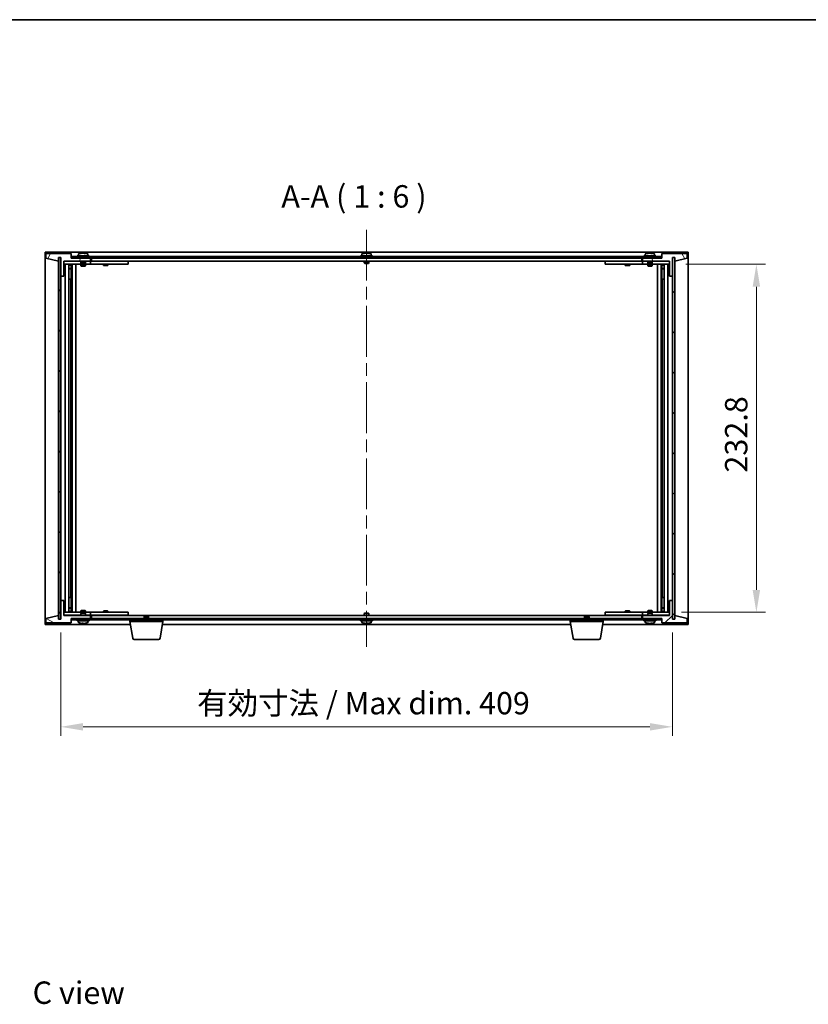
# Model space of a CAD drawing. Units: millimetres. Extents: x 87 to 11486, y 48 to 1734.
# Drawn here: x 3686 to 4213, y 1075 to 1734 of the extents above; entities that cross this region are included whole.
import ezdxf

# ---------------------------------------------------------------- set-up
doc = ezdxf.new("R2010")
doc.units = ezdxf.units.MM
doc.header["$LTSCALE"] = 6
doc.linetypes.add('CHAIN', pattern=[0.3543, 0.2362, -0.0295, 0.0591, -0.0295])
doc.layers.get('Defpoints').update_dxf_attribs({"lineweight": 25})
for name, color, linetype, lineweight in [('Border (ISO)', 7, 'Continuous', 35), ('Centerline (ISO)', 131, 'Continuous', 18), ('Dimension (ISO)', 7, 'Continuous', 18), ('Dimension (ISO) @ 1', 7, 'Continuous', 18), ('Hatch (ISO)', 1, 'Continuous', 18), ('Symbol (ISO)', 7, 'Continuous', 18), ('Visible (ISO)', 7, 'Continuous', 35)]:
    doc.layers.add(name, color=color, linetype=linetype, lineweight=lineweight)
doc.styles.add('Note Text (TK)', font='txt')
doc.dimstyles.new('Default - Method 1b (TK)', dxfattribs={"dimscale": 6, "dimtxt": 2.5, "dimasz": 2.5, "dimexe": 1, "dimexo": 1.5, "dimgap": 1, "dimtad": 1, "dimtoh": 1, "dimrnd": 1e-08, "dimdsep": 46, "dimtxsty": 'Note Text (TK)', "dimcen": 0.09, "dimdle": 5, "dimclrd": 100, "dimclre": 100, "dimclrt": 7, "dimadec": 1, "dimazin": 1, "dimtfac": 1, "dimtmove": 0, "dimatfit": 3, "dimfxl": 1, "dimtolj": 1, "dimlwd": -1, "dimlwe": -1, "dimarcsym": 0})
pattern_1 = [(45, (2356, 2e-06), (-13.47038, 13.47038), [])]
pattern_2 = [(135.0002, (2356, 2e-06), (-13.47033, -13.47043), [])]

# ---------------------------------------------------------------- blocks, each defined once
blk = doc.blocks.new('図面枠 tk図枠')
at = {"layer": 'Border (ISO)'}
blk.add_line((14.5, 289), (405.5, 289), dxfattribs=at)
blk = doc.blocks.new('*D52')
at = {"layer": 'Defpoints', "color": 0}
for p in [(4122.52, 1570.42), (4119.52, 1337.62), (4178.71, 1337.62)]:
    blk.add_point(p, dxfattribs=at)
at = {"layer": 'Dimension (ISO)', "color": 100}
for p, q in [((4131.52, 1570.42), (4184.71, 1570.42)), ((4178.71, 1555.42), (4178.71, 1352.62)), ((4128.52, 1337.62), (4184.71, 1337.62))]:
    blk.add_line(p, q, dxfattribs=at)
for points in [[(4176.21, 1555.42), (4181.21, 1555.42), (4178.71, 1570.42)], [(4176.21, 1352.62), (4181.21, 1352.62), (4178.71, 1337.62)]]:
    blk.add_solid(points, dxfattribs=at)
at = {"layer": 'Dimension (ISO)', "color": 7, "insert": (4165.21, 1431.05), "char_height": 15, "attachment_point": 4, "rotation": 90, "style": 'Note Text (TK)'}
blk.add_mtext('\\A1;232.8', dxfattribs=at)
blk = doc.blocks.new('*D53')
at = {"layer": 'Defpoints', "color": 0}
for p in [(3713.52, 1333.02), (4122.52, 1333.02), (4122.52, 1261.02)]:
    blk.add_point(p, dxfattribs=at)
at = {"layer": 'Dimension (ISO)', "color": 100}
for p, q in [((3713.52, 1324.02), (3713.52, 1255.02)), ((4122.52, 1324.02), (4122.52, 1255.02)), ((3728.52, 1261.02), (4107.52, 1261.02))]:
    blk.add_line(p, q, dxfattribs=at)
for points in [[(3728.52, 1263.52), (3728.52, 1258.52), (3713.52, 1261.02)], [(4107.52, 1263.52), (4107.52, 1258.52), (4122.52, 1261.02)]]:
    blk.add_solid(points, dxfattribs=at)
at = {"layer": 'Dimension (ISO)', "color": 7, "insert": (3804.78, 1276.85), "char_height": 15, "attachment_point": 4, "style": 'Note Text (TK)'}
blk.add_mtext('\\A1;\\fＭＳ Ｐゴシック|b0|i0;\\H14.9239;有効寸法 / Max dim. 409', dxfattribs=at)

msp = doc.modelspace()

# ---------------------------------------------------------------- hatches: boundary and pattern name
at = {"layer": 'Hatch (ISO)'}
h = msp.add_hatch(dxfattribs=at)
h.set_pattern_fill('ANSI31', color=256, scale=152.4, angle=14.9999778, style=0)
h.set_pattern_definition([(60, (2356, 2e-06), (-16.49778, 9.525), [])])
h.paths.add_polyline_path([(3720.5245, 1577.5162), (3703.5245, 1577.5162), (3703.5245, 1574.5162), (3711.9245, 1572.5162), (3711.9245, 1575.0162), (3711.9745, 1575.0162), (3713.4745, 1575.0162), (3713.5245, 1575.0162), (3713.5245, 1562.5162), (3715.5245, 1562.5162), (3715.5245, 1572.5162), (3733.5245, 1572.5162), (3733.5245, 1574.5162), (3720.7745, 1574.5162), (3720.5245, 1574.5162)])
h = msp.add_hatch(dxfattribs=at)
h.set_pattern_fill('ANSI31', color=256, scale=152.4, angle=90.0002105, style=0)
h.set_pattern_definition(pattern_2)
h.paths.add_polyline_path([(3713.4745, 1575.0162), (3711.9745, 1575.0162), (3711.9745, 1333.0162), (3713.4745, 1333.0162)])
h = msp.add_hatch(dxfattribs=at)
h.set_pattern_fill('ANSI31', color=256, scale=152.4, angle=-14.9999778, style=0)
h.set_pattern_definition([(30, (2356, 2e-06), (-9.525, 16.49778), [])])
h.paths.add_polyline_path([(4115.2745, 1575.5162), (3720.7745, 1575.5162), (3720.7745, 1574.5162), (3733.5245, 1574.5162), (4102.5245, 1574.5162), (4115.2745, 1574.5162)])
h = msp.add_hatch(dxfattribs=at)
h.set_pattern_fill('ANSI31', color=256, scale=152.4, angle=75.0001754, style=0)
h.set_pattern_definition([(120.0002, (2356, 2e-06), (-16.49775, -9.52505), [])])
h.paths.add_polyline_path([(4132.5245, 1577.5162), (4115.5245, 1577.5162), (4115.5245, 1574.5162), (4115.2745, 1574.5162), (4102.5245, 1574.5162), (4102.5245, 1572.5162), (4120.5245, 1572.5162), (4120.5245, 1562.5162), (4122.5245, 1562.5162), (4122.5245, 1575.0162), (4122.5745, 1575.0162), (4124.0745, 1575.0162), (4124.1245, 1575.0162), (4124.1245, 1572.5162), (4132.5245, 1574.5162)])
h = msp.add_hatch(dxfattribs=at)
h.set_pattern_fill('ANSI31', color=256, scale=152.4, style=0)
h.set_pattern_definition(pattern_1)
h.paths.add_polyline_path([(4124.0745, 1575.0162), (4122.5745, 1575.0162), (4122.5745, 1333.0162), (4124.0745, 1333.0162)])
h = msp.add_hatch(dxfattribs=at)
h.set_pattern_fill('ANSI31', color=256, scale=152.4, angle=105.0002455, style=0)
h.set_pattern_definition([(150.0002, (2356, 2e-06), (-9.52493, -16.49782), [])])
h.paths.add_polyline_path([(3703.5245, 1330.5162), (3720.5245, 1330.5162), (3720.5245, 1333.5162), (3720.7745, 1333.5162), (3733.5245, 1333.5162), (3733.5245, 1335.5162), (3715.5245, 1335.5162), (3715.5245, 1345.5162), (3713.5245, 1345.5162), (3713.5245, 1333.0162), (3713.4745, 1333.0162), (3711.9745, 1333.0162), (3711.9245, 1333.0162), (3711.9245, 1335.5162), (3703.5245, 1333.5162)])
h = msp.add_hatch(dxfattribs=at)
h.set_pattern_fill('ANSI31', color=256, scale=152.4, style=0)
h.set_pattern_definition(pattern_1)
h.paths.add_polyline_path([(4115.5245, 1330.5162), (4132.5245, 1330.5162), (4132.5245, 1333.5162), (4124.1245, 1335.5162), (4124.1245, 1333.0162), (4124.0745, 1333.0162), (4122.5745, 1333.0162), (4122.5245, 1333.0162), (4122.5245, 1345.5162), (4120.5245, 1345.5162), (4120.5245, 1335.5162), (4102.5245, 1335.5162), (4102.5245, 1333.5162), (4115.2745, 1333.5162), (4115.5245, 1333.5162)])
h = msp.add_hatch(dxfattribs=at)
h.set_pattern_fill('ANSI31', color=256, scale=152.4, angle=90.0002105, style=0)
h.set_pattern_definition(pattern_2)
h.paths.add_polyline_path([(3720.7745, 1333.5162), (3720.7745, 1332.5162), (4115.2745, 1332.5162), (4115.2745, 1333.5162), (4102.5245, 1333.5162), (3733.5245, 1333.5162)])

# ---------------------------------------------------------------- linework, layer by layer
at = {"layer": 'Centerline (ISO)', "linetype": 'CHAIN', "ltscale": 23.990969}
msp.add_line((3918.0245, 1593.5162), (3918.0245, 1314.5162), dxfattribs=at)
at = {"layer": 'Visible (ISO)'}
for p, q in [((3703.0245, 1329.5162), (3703.0245, 1578.5162)), ((3703.0245, 1578.5162), (4133.0245, 1578.5162)), ((3720.5245, 1577.5162), (3703.5245, 1577.5162)), ((3703.5245, 1577.5162), (3703.5245, 1574.5162)), ((3703.5245, 1574.5162), (3711.9245, 1572.5162)), ((3711.9245, 1572.5162), (3711.9245, 1575.0162)), ((3711.9245, 1575.0162), (3713.5245, 1575.0162)), ((3713.4745, 1575.0162), (3711.9745, 1575.0162)), ((3711.9745, 1575.0162), (3711.9745, 1333.0162)), ((3713.4745, 1333.0162), (3713.4745, 1575.0162)), ((3713.5245, 1575.0162), (3713.5245, 1562.5162)), ((3720.5245, 1574.5162), (3720.5245, 1577.5162)), ((3733.5245, 1574.5162), (3720.5245, 1574.5162)), ((4115.2745, 1575.5162), (3720.7745, 1575.5162)), ((3720.7745, 1575.5162), (3720.7745, 1574.5162)), ((3720.7745, 1574.5162), (4115.2745, 1574.5162)), ((3732.5245, 1576.0162), (3724.5245, 1576.0162)), ((3724.5245, 1576.0162), (3724.5245, 1575.5162)), ((3725.3745, 1577.1837), (3725.3745, 1576.0162)), ((3727.7318, 1577.8223), (3727.7318, 1577.8704)), ((3729.3173, 1577.6998), (3729.3173, 1577.8704)), ((3731.6745, 1577.1837), (3731.6745, 1576.0162)), ((3732.5245, 1576.0162), (3732.5245, 1575.5162)), ((3733.5245, 1572.5162), (3733.5245, 1574.5162)), ((3734.0245, 1572.5162), (3734.0245, 1574.5162)), ((3922.0245, 1576.0162), (3914.0245, 1576.0162)), ((3914.0245, 1576.0162), (3914.0245, 1575.5162)), ((3914.8745, 1577.1837), (3914.8745, 1576.0162)), ((3917.2318, 1577.8223), (3917.2318, 1577.8704)), ((3918.8173, 1577.6998), (3918.8173, 1577.8704)), ((3921.1745, 1577.1837), (3921.1745, 1576.0162)), ((3922.0245, 1576.0162), (3922.0245, 1575.5162)), ((4102.0245, 1574.5162), (4102.0245, 1572.5162)), ((4115.5245, 1574.5162), (4102.5245, 1574.5162)), ((4102.5245, 1574.5162), (4102.5245, 1572.5162)), ((4111.5245, 1576.0162), (4103.5245, 1576.0162)), ((4103.5245, 1576.0162), (4103.5245, 1575.5162)), ((4104.3745, 1577.1837), (4104.3745, 1576.0162)), ((4106.7318, 1577.8223), (4106.7318, 1577.8704)), ((4108.3173, 1577.6998), (4108.3173, 1577.8704)), ((4110.6745, 1577.1837), (4110.6745, 1576.0162)), ((4111.5245, 1576.0162), (4111.5245, 1575.5162)), ((4115.2745, 1574.5162), (4115.2745, 1575.5162)), ((4132.5245, 1577.5162), (4115.5245, 1577.5162)), ((4115.5245, 1577.5162), (4115.5245, 1574.5162)), ((4122.5245, 1562.5162), (4122.5245, 1575.0162)), ((4122.5245, 1575.0162), (4124.1245, 1575.0162)), ((4124.0745, 1575.0162), (4122.5745, 1575.0162)), ((4122.5745, 1575.0162), (4122.5745, 1333.0162)), ((4124.0745, 1333.0162), (4124.0745, 1575.0162)), ((4124.1245, 1575.0162), (4124.1245, 1572.5162)), ((4124.1245, 1572.5162), (4132.5245, 1574.5162)), ((4132.5245, 1574.5162), (4132.5245, 1577.5162)), ((4133.0245, 1578.5162), (4133.0245, 1329.5162)), ((3715.5245, 1562.5162), (3715.5245, 1572.5162)), ((3715.5245, 1572.5162), (3733.5245, 1572.5162)), ((3727.0245, 1572.4162), (3715.5245, 1572.4162)), ((3715.5245, 1570.4162), (3732.5245, 1570.4162)), ((3716.5245, 1337.6162), (3716.5245, 1570.4162)), ((3718.9745, 1570.4162), (3718.9745, 1337.6162)), ((3718.9745, 1570.0695), (3720.3212, 1570.0695)), ((3718.9745, 1569.7628), (3720.4745, 1569.7628)), ((3718.9745, 1567.5662), (3720.4745, 1567.5662)), ((3720.1678, 1567.4128), (3718.9745, 1567.4128)), ((3720.1678, 1567.4128), (3720.4745, 1567.5662)), ((3720.3212, 1570.4162), (3720.3212, 1570.0695)), ((3720.3212, 1570.0695), (3720.4745, 1569.7628)), ((3720.4745, 1570.4162), (3720.4745, 1560.4162)), ((3720.4745, 1569.7628), (3720.4745, 1567.5662)), ((3721.0745, 1570.4162), (3721.0745, 1337.6162)), ((3723.5245, 1570.4162), (3723.5245, 1337.6162)), ((3727.0245, 1572.5162), (3727.0245, 1571.2662)), ((3730.0245, 1571.2662), (3727.0245, 1571.2662)), ((3727.2745, 1571.0162), (3727.0245, 1571.2662)), ((3727.0245, 1570.4162), (3727.0245, 1569.3662)), ((3727.0245, 1569.3662), (3730.0245, 1569.3662)), ((3727.3313, 1569.2128), (3727.0245, 1569.3662)), ((3727.2745, 1571.0162), (3729.7745, 1571.0162)), ((3729.7178, 1569.2128), (3727.3313, 1569.2128)), ((3729.7178, 1569.2128), (3730.0245, 1569.3662)), ((3729.7745, 1571.0162), (3730.0245, 1571.2662)), ((3730.0245, 1572.5162), (3730.0245, 1571.2662)), ((3732.5245, 1572.4162), (3730.0245, 1572.4162)), ((3730.0245, 1570.4162), (3730.0245, 1569.3662)), ((3732.5245, 1572.4162), (3733.5245, 1572.4162)), ((3733.5245, 1570.4162), (3732.5245, 1570.4162)), ((3733.5245, 1572.4162), (3733.5245, 1570.4162)), ((3734.5245, 1572.4162), (3733.5245, 1572.4162)), ((3733.5245, 1570.4162), (3734.5245, 1570.4162)), ((4102.0245, 1572.5162), (3734.0245, 1572.5162)), ((3757.5245, 1572.4162), (3734.5245, 1572.4162)), ((3734.5245, 1570.4162), (3757.5245, 1570.4162)), ((3742.0245, 1570.4162), (3742.0245, 1569.6662)), ((3742.0245, 1569.6662), (3745.0245, 1569.6662)), ((3742.3313, 1569.5128), (3742.0245, 1569.6662)), ((3742.1779, 1572.5162), (3742.1779, 1572.4162)), ((3744.7178, 1569.5128), (3742.3313, 1569.5128)), ((3744.7178, 1569.5128), (3745.0245, 1569.6662)), ((3744.8712, 1572.5162), (3744.8712, 1572.4162)), ((3745.0245, 1570.4162), (3745.0245, 1569.6662)), ((3757.5245, 1572.4162), (3758.5245, 1572.4162)), ((3758.5245, 1570.4162), (3757.5245, 1570.4162)), ((3758.5245, 1572.4162), (3758.5245, 1570.4162)), ((3916.5245, 1572.5162), (3916.5245, 1571.2662)), ((3919.5245, 1571.2662), (3916.5245, 1571.2662)), ((3916.7745, 1571.0162), (3916.5245, 1571.2662)), ((3916.7745, 1571.0162), (3919.2745, 1571.0162)), ((3919.2745, 1571.0162), (3919.5245, 1571.2662)), ((3919.5245, 1572.5162), (3919.5245, 1571.2662)), ((4077.5245, 1572.4162), (4078.5245, 1572.4162)), ((4077.5245, 1570.4162), (4077.5245, 1572.4162)), ((4078.5245, 1570.4162), (4077.5245, 1570.4162)), ((4101.5245, 1572.4162), (4078.5245, 1572.4162)), ((4078.5245, 1570.4162), (4101.5245, 1570.4162)), ((4091.0245, 1570.4162), (4091.0245, 1569.6662)), ((4091.0245, 1569.6662), (4094.0245, 1569.6662)), ((4091.3313, 1569.5128), (4091.0245, 1569.6662)), ((4091.1779, 1572.5162), (4091.1779, 1572.4162)), ((4093.7178, 1569.5128), (4091.3313, 1569.5128)), ((4093.7178, 1569.5128), (4094.0245, 1569.6662)), ((4093.8712, 1572.5162), (4093.8712, 1572.4162)), ((4094.0245, 1570.4162), (4094.0245, 1569.6662)), ((4102.5245, 1572.4162), (4101.5245, 1572.4162)), ((4101.5245, 1570.4162), (4102.5245, 1570.4162)), ((4102.5245, 1572.5162), (4120.5245, 1572.5162)), ((4102.5245, 1572.4162), (4103.5245, 1572.4162)), ((4102.5245, 1570.4162), (4102.5245, 1572.4162)), ((4103.5245, 1570.4162), (4102.5245, 1570.4162)), ((4106.0245, 1572.4162), (4103.5245, 1572.4162)), ((4103.5245, 1570.4162), (4120.5245, 1570.4162)), ((4106.0245, 1572.5162), (4106.0245, 1571.2662)), ((4109.0245, 1571.2662), (4106.0245, 1571.2662)), ((4106.2745, 1571.0162), (4106.0245, 1571.2662)), ((4106.0245, 1570.4162), (4106.0245, 1569.3662)), ((4106.0245, 1569.3662), (4109.0245, 1569.3662)), ((4106.3313, 1569.2128), (4106.0245, 1569.3662)), ((4106.2745, 1571.0162), (4108.7745, 1571.0162)), ((4108.7178, 1569.2128), (4106.3313, 1569.2128)), ((4108.7178, 1569.2128), (4109.0245, 1569.3662)), ((4108.7745, 1571.0162), (4109.0245, 1571.2662)), ((4109.0245, 1572.5162), (4109.0245, 1571.2662)), ((4120.5245, 1572.4162), (4109.0245, 1572.4162)), ((4109.0245, 1570.4162), (4109.0245, 1569.3662)), ((4112.5245, 1337.6162), (4112.5245, 1570.4162)), ((4114.9745, 1337.6162), (4114.9745, 1570.4162)), ((4115.5745, 1560.4162), (4115.5745, 1570.4162)), ((4115.7279, 1570.0695), (4115.5745, 1569.7628)), ((4115.5745, 1569.7628), (4117.0745, 1569.7628)), ((4115.5745, 1569.7628), (4115.5745, 1567.5662)), ((4115.5745, 1567.5662), (4117.0745, 1567.5662)), ((4115.8813, 1567.4128), (4115.5745, 1567.5662)), ((4115.7279, 1570.4162), (4115.7279, 1570.0695)), ((4115.7279, 1570.0695), (4117.0745, 1570.0695)), ((4117.0745, 1567.4128), (4115.8813, 1567.4128)), ((4117.0745, 1337.6162), (4117.0745, 1570.4162)), ((4119.5245, 1570.4162), (4119.5245, 1337.6162)), ((4120.5245, 1572.5162), (4120.5245, 1562.5162)), ((3713.5245, 1562.5162), (3713.5245, 1345.5162)), ((3713.5245, 1562.5162), (3715.5245, 1562.5162)), ((4120.5245, 1562.5162), (4122.5245, 1562.5162)), ((4122.5245, 1345.5162), (4122.5245, 1562.5162)), ((3720.2745, 1560.4162), (3718.9745, 1560.4162)), ((3720.4745, 1560.4162), (3720.2745, 1560.4162)), ((3720.2745, 1560.4162), (3720.2745, 1347.6162)), ((4115.7745, 1560.4162), (4115.5745, 1560.4162)), ((4115.7745, 1347.6162), (4115.7745, 1560.4162)), ((4117.0745, 1560.4162), (4115.7745, 1560.4162)), ((3715.5245, 1345.5162), (3713.5245, 1345.5162)), ((3713.5245, 1345.5162), (3713.5245, 1333.0162)), ((3715.5245, 1335.5162), (3715.5245, 1345.5162)), ((3718.9745, 1347.6162), (3720.2745, 1347.6162)), ((3720.2745, 1347.6162), (3720.4745, 1347.6162)), ((3720.4745, 1347.6162), (3720.4745, 1337.6162)), ((4115.5745, 1337.6162), (4115.5745, 1347.6162)), ((4115.5745, 1347.6162), (4115.7745, 1347.6162)), ((4115.7745, 1347.6162), (4117.0745, 1347.6162)), ((4122.5245, 1345.5162), (4120.5245, 1345.5162)), ((4120.5245, 1345.5162), (4120.5245, 1335.5162)), ((4122.5245, 1333.0162), (4122.5245, 1345.5162)), ((3732.5245, 1337.6162), (3715.5245, 1337.6162)), ((3718.9745, 1340.6195), (3720.1678, 1340.6195)), ((3720.4745, 1340.4662), (3718.9745, 1340.4662)), ((3720.4745, 1338.2695), (3718.9745, 1338.2695)), ((3720.3212, 1337.9628), (3718.9745, 1337.9628)), ((3720.1678, 1340.6195), (3720.4745, 1340.4662)), ((3720.3212, 1337.9628), (3720.4745, 1338.2695)), ((3720.3212, 1337.6162), (3720.3212, 1337.9628)), ((3720.4745, 1338.2695), (3720.4745, 1340.4662)), ((3727.3313, 1338.8195), (3727.0245, 1338.6662)), ((3730.0245, 1338.6662), (3727.0245, 1338.6662)), ((3727.0245, 1337.6162), (3727.0245, 1338.6662)), ((3727.2745, 1337.0162), (3727.0245, 1336.7662)), ((3729.7745, 1337.0162), (3727.2745, 1337.0162)), ((3727.3313, 1338.8195), (3729.7178, 1338.8195)), ((3729.7178, 1338.8195), (3730.0245, 1338.6662)), ((3729.7745, 1337.0162), (3730.0245, 1336.7662)), ((3730.0245, 1337.6162), (3730.0245, 1338.6662)), ((3732.5245, 1337.6162), (3733.5245, 1337.6162)), ((3733.5245, 1337.6162), (3733.5245, 1335.6162)), ((3734.5245, 1337.6162), (3733.5245, 1337.6162)), ((3757.5245, 1337.6162), (3734.5245, 1337.6162)), ((3742.3313, 1338.5195), (3742.0245, 1338.3662)), ((3745.0245, 1338.3662), (3742.0245, 1338.3662)), ((3742.0245, 1337.6162), (3742.0245, 1338.3662)), ((3742.3313, 1338.5195), (3744.7178, 1338.5195)), ((3744.7178, 1338.5195), (3745.0245, 1338.3662)), ((3745.0245, 1337.6162), (3745.0245, 1338.3662)), ((3757.5245, 1337.6162), (3758.5245, 1337.6162)), ((3758.5245, 1337.6162), (3758.5245, 1335.6162)), ((3916.7745, 1337.0162), (3916.5245, 1336.7662)), ((3919.2745, 1337.0162), (3916.7745, 1337.0162)), ((3919.2745, 1337.0162), (3919.5245, 1336.7662)), ((4077.5245, 1337.6162), (4078.5245, 1337.6162)), ((4077.5245, 1335.6162), (4077.5245, 1337.6162)), ((4101.5245, 1337.6162), (4078.5245, 1337.6162)), ((4091.3313, 1338.5195), (4091.0245, 1338.3662)), ((4094.0245, 1338.3662), (4091.0245, 1338.3662)), ((4091.0245, 1337.6162), (4091.0245, 1338.3662)), ((4091.3313, 1338.5195), (4093.7178, 1338.5195)), ((4093.7178, 1338.5195), (4094.0245, 1338.3662)), ((4094.0245, 1337.6162), (4094.0245, 1338.3662)), ((4102.5245, 1337.6162), (4101.5245, 1337.6162)), ((4102.5245, 1337.6162), (4103.5245, 1337.6162)), ((4102.5245, 1335.6162), (4102.5245, 1337.6162)), ((4120.5245, 1337.6162), (4103.5245, 1337.6162)), ((4106.3313, 1338.8195), (4106.0245, 1338.6662)), ((4109.0245, 1338.6662), (4106.0245, 1338.6662)), ((4106.0245, 1337.6162), (4106.0245, 1338.6662)), ((4106.2745, 1337.0162), (4106.0245, 1336.7662)), ((4108.7745, 1337.0162), (4106.2745, 1337.0162)), ((4106.3313, 1338.8195), (4108.7178, 1338.8195)), ((4108.7178, 1338.8195), (4109.0245, 1338.6662)), ((4108.7745, 1337.0162), (4109.0245, 1336.7662)), ((4109.0245, 1337.6162), (4109.0245, 1338.6662)), ((4115.8813, 1340.6195), (4115.5745, 1340.4662)), ((4117.0745, 1340.4662), (4115.5745, 1340.4662)), ((4115.5745, 1338.2695), (4115.5745, 1340.4662)), ((4117.0745, 1338.2695), (4115.5745, 1338.2695)), ((4115.7279, 1337.9628), (4115.5745, 1338.2695)), ((4117.0745, 1337.9628), (4115.7279, 1337.9628)), ((4115.7279, 1337.6162), (4115.7279, 1337.9628)), ((4115.8813, 1340.6195), (4117.0745, 1340.6195)), ((3711.9245, 1335.5162), (3703.5245, 1333.5162)), ((3703.5245, 1333.5162), (3703.5245, 1330.5162)), ((3703.5245, 1330.5162), (3720.5245, 1330.5162)), ((3711.9245, 1333.0162), (3711.9245, 1335.5162)), ((3713.5245, 1333.0162), (3711.9245, 1333.0162)), ((3711.9745, 1333.0162), (3713.4745, 1333.0162)), ((3715.5245, 1335.6162), (3727.0245, 1335.6162)), ((3733.5245, 1335.5162), (3715.5245, 1335.5162)), ((3720.5245, 1330.5162), (3720.5245, 1333.5162)), ((3720.5245, 1333.5162), (3733.5245, 1333.5162)), ((3720.7745, 1333.5162), (3720.7745, 1332.5162)), ((4115.2745, 1333.5162), (3720.7745, 1333.5162)), ((3720.7745, 1332.5162), (4115.2745, 1332.5162)), ((3724.5245, 1332.0162), (3724.5245, 1332.5162)), ((3724.5245, 1332.0162), (3732.5245, 1332.0162)), ((3725.3745, 1330.8486), (3725.3745, 1332.0162)), ((3727.0245, 1336.7662), (3730.0245, 1336.7662)), ((3727.0245, 1335.5162), (3727.0245, 1336.7662)), ((3727.969, 1330.3319), (3727.969, 1330.1836)), ((3730.0245, 1335.5162), (3730.0245, 1336.7662)), ((3730.0245, 1335.6162), (3732.5245, 1335.6162)), ((3731.6745, 1330.8486), (3731.6745, 1332.0162)), ((3733.5245, 1335.6162), (3732.5245, 1335.6162)), ((3732.5245, 1332.0162), (3732.5245, 1332.5162)), ((3733.5245, 1335.6162), (3734.5245, 1335.6162)), ((3733.5245, 1333.5162), (3733.5245, 1335.5162)), ((3734.0245, 1333.5162), (3734.0245, 1335.5162)), ((3734.0245, 1335.5162), (4102.0245, 1335.5162)), ((3734.5245, 1335.6162), (3757.5245, 1335.6162)), ((3742.1779, 1335.5162), (3742.1779, 1335.6162)), ((3744.8712, 1335.5162), (3744.8712, 1335.6162)), ((3758.5245, 1335.6162), (3757.5245, 1335.6162)), ((3759.7745, 1331.5162), (3759.7745, 1332.5162)), ((3781.7745, 1331.5162), (3759.7745, 1331.5162)), ((3761.6353, 1320.3518), (3759.7745, 1331.5162)), ((3769.5813, 1335.0162), (3769.2745, 1334.7093)), ((3772.2745, 1334.7093), (3769.2745, 1334.7093)), ((3769.2745, 1333.5162), (3769.2745, 1334.7093)), ((3769.5813, 1335.0162), (3771.9678, 1335.0162)), ((3771.9678, 1335.0162), (3772.2745, 1334.7093)), ((3772.2745, 1333.5162), (3772.2745, 1334.7093)), ((3779.9138, 1320.3518), (3781.7745, 1331.5162)), ((3781.7745, 1331.5162), (3781.7745, 1332.5162)), ((3914.0245, 1332.0162), (3914.0245, 1332.5162)), ((3914.0245, 1332.0162), (3922.0245, 1332.0162)), ((3914.8745, 1330.8486), (3914.8745, 1332.0162)), ((3916.5245, 1336.7662), (3919.5245, 1336.7662)), ((3916.5245, 1335.5162), (3916.5245, 1336.7662)), ((3918.8173, 1330.3325), (3918.8173, 1330.1619)), ((3919.5245, 1335.5162), (3919.5245, 1336.7662)), ((3921.1745, 1330.8486), (3921.1745, 1332.0162)), ((3922.0245, 1332.0162), (3922.0245, 1332.5162)), ((4054.2745, 1331.5162), (4054.2745, 1332.5162)), ((4076.2745, 1331.5162), (4054.2745, 1331.5162)), ((4056.1353, 1320.3518), (4054.2745, 1331.5162)), ((4064.0813, 1335.0162), (4063.7745, 1334.7093)), ((4066.7745, 1334.7093), (4063.7745, 1334.7093)), ((4063.7745, 1333.5162), (4063.7745, 1334.7093)), ((4064.0813, 1335.0162), (4066.4678, 1335.0162)), ((4066.4678, 1335.0162), (4066.7745, 1334.7093)), ((4066.7745, 1333.5162), (4066.7745, 1334.7093)), ((4074.4138, 1320.3518), (4076.2745, 1331.5162)), ((4076.2745, 1331.5162), (4076.2745, 1332.5162)), ((4078.5245, 1335.6162), (4077.5245, 1335.6162)), ((4078.5245, 1335.6162), (4101.5245, 1335.6162)), ((4091.1779, 1335.5162), (4091.1779, 1335.6162)), ((4093.8712, 1335.5162), (4093.8712, 1335.6162)), ((4101.5245, 1335.6162), (4102.5245, 1335.6162)), ((4102.0245, 1335.5162), (4102.0245, 1333.5162)), ((4103.5245, 1335.6162), (4102.5245, 1335.6162)), ((4120.5245, 1335.5162), (4102.5245, 1335.5162)), ((4102.5245, 1335.5162), (4102.5245, 1333.5162)), ((4102.5245, 1333.5162), (4115.5245, 1333.5162)), ((4103.5245, 1335.6162), (4106.0245, 1335.6162)), ((4103.5245, 1332.0162), (4103.5245, 1332.5162)), ((4103.5245, 1332.0162), (4111.5245, 1332.0162)), ((4104.3745, 1330.8486), (4104.3745, 1332.0162)), ((4106.0245, 1336.7662), (4109.0245, 1336.7662)), ((4106.0245, 1335.5162), (4106.0245, 1336.7662)), ((4108.3173, 1330.3325), (4108.3173, 1330.1619)), ((4109.0245, 1335.5162), (4109.0245, 1336.7662)), ((4109.0245, 1335.6162), (4120.5245, 1335.6162)), ((4110.6745, 1330.8486), (4110.6745, 1332.0162)), ((4111.5245, 1332.0162), (4111.5245, 1332.5162)), ((4115.2745, 1332.5162), (4115.2745, 1333.5162)), ((4115.5245, 1333.5162), (4115.5245, 1330.5162)), ((4115.5245, 1330.5162), (4132.5245, 1330.5162)), ((4124.1245, 1333.0162), (4122.5245, 1333.0162)), ((4122.5745, 1333.0162), (4124.0745, 1333.0162)), ((4132.5245, 1333.5162), (4124.1245, 1335.5162)), ((4124.1245, 1335.5162), (4124.1245, 1333.0162)), ((4132.5245, 1330.5162), (4132.5245, 1333.5162)), ((3760.1079, 1329.5162), (3703.0245, 1329.5162)), ((4054.6079, 1329.5162), (3781.4412, 1329.5162)), ((3917.2318, 1330.21), (3917.2318, 1330.1619)), ((4133.0245, 1329.5162), (4075.9412, 1329.5162)), ((4106.7318, 1330.21), (4106.7318, 1330.1619)), ((3778.9274, 1319.5162), (3762.6217, 1319.5162)), ((4073.4274, 1319.5162), (4057.1217, 1319.5162))]:
    msp.add_line(p, q, dxfattribs=at)
for centre, radius, start, end in [((3725.5225, 1577.1837), 0.148, 112.0333325, 180), ((3728.5245, 1569.7659), 8.1502, 96.1627637, 112.0333325), ((3728.5245, 1569.7659), 8.1502, 67.9666675, 83.8372363), ((3731.5265, 1577.1837), 0.148, 0, 67.9666675), ((3915.0225, 1577.1837), 0.148, 112.0333325, 180), ((3918.0245, 1569.7659), 8.1502, 96.1627637, 112.0333325), ((3918.0245, 1569.7659), 8.1502, 67.9666675, 83.8372363), ((3921.0265, 1577.1837), 0.148, 0, 67.9666675), ((4104.5225, 1577.1837), 0.148, 112.0333325, 180), ((4107.5245, 1569.7659), 8.1502, 96.1627637, 112.0333325), ((4107.5245, 1569.7659), 8.1502, 67.9666675, 83.8372363), ((4110.5265, 1577.1837), 0.148, 0, 67.9666675), ((3725.5225, 1330.8486), 0.148, 180, 247.9666675), ((3728.5245, 1338.2664), 8.1502, 247.9666675, 256.6473253), ((3728.5245, 1338.2664), 8.1502, 283.3526747, 292.0333325), ((3731.5265, 1330.8486), 0.148, 292.0333325, 0), ((3915.0225, 1330.8486), 0.148, 180, 247.9666675), ((3918.0245, 1338.2664), 8.1502, 247.9666675, 263.8372363), ((3918.0245, 1338.2664), 8.1502, 276.1627637, 292.0333325), ((3921.0265, 1330.8486), 0.148, 292.0333325, 0), ((4104.5225, 1330.8486), 0.148, 180, 247.9666675), ((4107.5245, 1338.2664), 8.1502, 247.9666675, 263.8372363), ((4107.5245, 1338.2664), 8.1502, 276.1627637, 292.0333325), ((4110.5265, 1330.8486), 0.148, 292.0333325, 0), ((3762.6217, 1320.5162), 1, 189.4623222, 270), ((3778.9274, 1320.5162), 1, 270, 350.5376778), ((4057.1217, 1320.5162), 1, 189.4623222, 270), ((4073.4274, 1320.5162), 1, 270, 350.5376778)]:
    msp.add_arc(centre, radius, start, end, dxfattribs=at)
for centre, major_axis, ratio, start_param, end_param in [((3728.3256, 1569.7659), (0, 8.1418), 0.84312429, 0.13675912, 0.22922414), ((3726.9647, 1569.7659), (0, 7.9375), 0.53771873, 6.23655411, 6.3298165), ((3728.7235, 1569.7659), (0, 8.1418), 0.84312429, 0.13675912, 0.22922414), ((3728.2126, 1569.7659), (0, 8.1418), 0.53771873, 6.05396117, 6.14642619), ((3729.5193, 1569.7659), (0, 7.9375), 0.84312429, 6.23655411, 6.3298165), ((3728.3256, 1569.7659), (0, 8.1418), 0.84312429, 6.13821265, 6.14642619), ((3728.8365, 1569.7659), (0, 8.1418), 0.53771873, 6.05396117, 6.14642619), ((3917.8256, 1569.7659), (0, 8.1418), 0.84312429, 0.13675912, 0.22922414), ((3916.4647, 1569.7659), (0, 7.9375), 0.53771873, 6.23655411, 6.3298165), ((3918.2235, 1569.7659), (0, 8.1418), 0.84312429, 0.13675912, 0.22922414), ((3917.7126, 1569.7659), (0, 8.1418), 0.53771873, 6.05396117, 6.14642619), ((3919.0193, 1569.7659), (0, 7.9375), 0.84312429, 6.23655411, 6.3298165), ((3917.8256, 1569.7659), (0, 8.1418), 0.84312429, 6.13821265, 6.14642619), ((3918.3365, 1569.7659), (0, 8.1418), 0.53771873, 6.05396117, 6.14642619), ((4107.3256, 1569.7659), (0, 8.1418), 0.84312429, 0.13675912, 0.22922414), ((4105.9647, 1569.7659), (0, 7.9375), 0.53771873, 6.23655411, 6.3298165), ((4107.7235, 1569.7659), (0, 8.1418), 0.84312429, 0.13675912, 0.22922414), ((4107.2126, 1569.7659), (0, 8.1418), 0.53771873, 6.05396117, 6.14642619), ((4108.5193, 1569.7659), (0, 7.9375), 0.84312429, 6.23655411, 6.3298165), ((4107.3256, 1569.7659), (0, 8.1418), 0.84312429, 6.13821265, 6.14642619), ((4107.8365, 1569.7659), (0, 8.1418), 0.53771873, 6.05396117, 6.14642619), ((3726.7062, 1338.2664), (0, -7.9375), 0.18431161, 6.23655411, 6.24258727), ((3728.4563, 1338.2664), (0, -8.1418), 0.98286786, 6.05396117, 6.14642619), ((3728.1836, 1338.2664), (0, -7.9375), 0.98286786, 6.23655411, 6.3298165), ((3728.1609, 1338.2664), (0, -8.1418), 0.18431161, 6.05396117, 6.14642619), ((3728.1609, 1338.2664), (0, -8.1418), 0.18431161, 0.13675912, 0.22809277), ((3728.8655, 1338.2664), (0, -7.9375), 0.98286786, 6.23946481, 6.24258727), ((3728.8882, 1338.2664), (0, -8.1418), 0.18431161, 6.05396117, 6.14642619), ((3728.4563, 1338.2664), (0, -8.1418), 0.98286786, 0.13675912, 0.22922414), ((3728.5927, 1338.2664), (0, -8.1418), 0.98286786, 0.13675912, 0.22809277), ((3730.3428, 1338.2664), (0, -7.9375), 0.18431161, 6.23655411, 6.3269058), ((3917.8256, 1338.2664), (0, -8.1418), 0.84312429, 6.05396117, 6.14642619), ((3916.4647, 1338.2664), (0, -7.9375), 0.53771873, 6.23655411, 6.3298165), ((3918.2235, 1338.2664), (0, -8.1418), 0.84312429, 6.05396117, 6.14642619), ((3917.7126, 1338.2664), (0, -8.1418), 0.53771873, 0.13675912, 0.22922414), ((3919.0193, 1338.2664), (0, -7.9375), 0.84312429, 6.23655411, 6.3298165), ((3918.3365, 1338.2664), (0, -8.1418), 0.53771873, 0.13675912, 0.22922414), ((4107.3256, 1338.2664), (0, -8.1418), 0.84312429, 6.05396117, 6.14642619), ((4105.9647, 1338.2664), (0, -7.9375), 0.53771873, 6.23655411, 6.3298165), ((4107.7235, 1338.2664), (0, -8.1418), 0.84312429, 6.05396117, 6.14642619), ((4107.2126, 1338.2664), (0, -8.1418), 0.53771873, 0.13675912, 0.22922414), ((4108.5193, 1338.2664), (0, -7.9375), 0.84312429, 6.23655411, 6.3298165), ((4107.8365, 1338.2664), (0, -8.1418), 0.53771873, 0.13675912, 0.22922414), ((3917.8256, 1338.2664), (0, -8.1418), 0.84312429, 0.13675912, 0.14497266), ((4107.3256, 1338.2664), (0, -8.1418), 0.84312429, 0.13675912, 0.14497266)]:
    msp.add_ellipse(centre, major_axis=major_axis, ratio=ratio, start_param=start_param, end_param=end_param, dxfattribs=at)
for points, knots in [([(3727.3897, 1577.8317), (3727.4676, 1577.8444), (3727.5412, 1577.8555), (3727.6545, 1577.8702), (3727.6942, 1577.8738), (3727.7256, 1577.8738), (3727.7316, 1577.8727), (3727.7316, 1577.8704)], [0.2251642249, 0.2251642249, 0.2251642249, 0.2251642249, 0.2531487654, 0.2531487654, 0.2811333059, 0.2811333059, 0.2967898442, 0.2967898442, 0.2967898442, 0.2967898442]), ([(3728.8094, 1577.8317), (3728.7597, 1577.8444), (3728.691, 1577.8555), (3728.5294, 1577.8702), (3728.4364, 1577.8738), (3728.2543, 1577.8738), (3728.1532, 1577.8702), (3727.9589, 1577.8555), (3727.8655, 1577.8444), (3727.7876, 1577.8317)], [0.338363496, 0.338363496, 0.338363496, 0.338363496, 0.366348036, 0.366348036, 0.394332577, 0.394332577, 0.422317117, 0.422317117, 0.450301658, 0.450301658, 0.450301658, 0.450301658]), ([(3728.5246, 1577.869), (3728.5824, 1577.8722), (3728.6435, 1577.8738), (3728.7948, 1577.8738), (3728.8958, 1577.8702), (3729.0902, 1577.8555), (3729.1835, 1577.8444), (3729.2614, 1577.8317)], [0.1506608628, 0.1506608628, 0.1506608628, 0.1506608628, 0.1691683517, 0.1691683517, 0.1971528923, 0.1971528923, 0.2251374328, 0.2251374328, 0.2251374328, 0.2251374328]), ([(3729.3996, 1577.869), (3729.3699, 1577.8722), (3729.348, 1577.8738), (3729.3146, 1577.8738), (3729.3114, 1577.8702), (3729.346, 1577.8555), (3729.3837, 1577.8444), (3729.4334, 1577.8317)], [0.037461592, 0.037461592, 0.037461592, 0.037461592, 0.0559690811, 0.0559690811, 0.0839536216, 0.0839536216, 0.1119381621, 0.1119381621, 0.1119381621, 0.1119381621]), ([(3916.8897, 1577.8317), (3916.9676, 1577.8444), (3917.0412, 1577.8555), (3917.1545, 1577.8702), (3917.1942, 1577.8738), (3917.2256, 1577.8738), (3917.2316, 1577.8727), (3917.2316, 1577.8704)], [0.2251642249, 0.2251642249, 0.2251642249, 0.2251642249, 0.2531487654, 0.2531487654, 0.2811333059, 0.2811333059, 0.2967898442, 0.2967898442, 0.2967898442, 0.2967898442]), ([(3918.3094, 1577.8317), (3918.2597, 1577.8444), (3918.191, 1577.8555), (3918.0294, 1577.8702), (3917.9364, 1577.8738), (3917.7543, 1577.8738), (3917.6532, 1577.8702), (3917.4589, 1577.8555), (3917.3655, 1577.8444), (3917.2876, 1577.8317)], [0.338363496, 0.338363496, 0.338363496, 0.338363496, 0.366348036, 0.366348036, 0.394332577, 0.394332577, 0.422317117, 0.422317117, 0.450301658, 0.450301658, 0.450301658, 0.450301658]), ([(3918.0246, 1577.869), (3918.0824, 1577.8722), (3918.1435, 1577.8738), (3918.2948, 1577.8738), (3918.3958, 1577.8702), (3918.5902, 1577.8555), (3918.6835, 1577.8444), (3918.7614, 1577.8317)], [0.1506608628, 0.1506608628, 0.1506608628, 0.1506608628, 0.1691683517, 0.1691683517, 0.1971528923, 0.1971528923, 0.2251374328, 0.2251374328, 0.2251374328, 0.2251374328]), ([(3918.8996, 1577.869), (3918.8699, 1577.8722), (3918.848, 1577.8738), (3918.8146, 1577.8738), (3918.8114, 1577.8702), (3918.846, 1577.8555), (3918.8837, 1577.8444), (3918.9334, 1577.8317)], [0.037461592, 0.037461592, 0.037461592, 0.037461592, 0.0559690811, 0.0559690811, 0.0839536216, 0.0839536216, 0.1119381621, 0.1119381621, 0.1119381621, 0.1119381621]), ([(4106.3897, 1577.8317), (4106.4676, 1577.8444), (4106.5412, 1577.8555), (4106.6545, 1577.8702), (4106.6942, 1577.8738), (4106.7256, 1577.8738), (4106.7316, 1577.8727), (4106.7316, 1577.8704)], [0.2251642249, 0.2251642249, 0.2251642249, 0.2251642249, 0.2531487654, 0.2531487654, 0.2811333059, 0.2811333059, 0.2967898442, 0.2967898442, 0.2967898442, 0.2967898442]), ([(4107.8094, 1577.8317), (4107.7597, 1577.8444), (4107.691, 1577.8555), (4107.5294, 1577.8702), (4107.4364, 1577.8738), (4107.2543, 1577.8738), (4107.1532, 1577.8702), (4106.9589, 1577.8555), (4106.8655, 1577.8444), (4106.7876, 1577.8317)], [0.338363496, 0.338363496, 0.338363496, 0.338363496, 0.366348036, 0.366348036, 0.394332577, 0.394332577, 0.422317117, 0.422317117, 0.450301658, 0.450301658, 0.450301658, 0.450301658]), ([(4107.5246, 1577.869), (4107.5824, 1577.8722), (4107.6435, 1577.8738), (4107.7948, 1577.8738), (4107.8958, 1577.8702), (4108.0902, 1577.8555), (4108.1835, 1577.8444), (4108.2614, 1577.8317)], [0.1506608628, 0.1506608628, 0.1506608628, 0.1506608628, 0.1691683517, 0.1691683517, 0.1971528923, 0.1971528923, 0.2251374328, 0.2251374328, 0.2251374328, 0.2251374328]), ([(4108.3996, 1577.869), (4108.3699, 1577.8722), (4108.348, 1577.8738), (4108.3146, 1577.8738), (4108.3114, 1577.8702), (4108.346, 1577.8555), (4108.3837, 1577.8444), (4108.4334, 1577.8317)], [0.037461592, 0.037461592, 0.037461592, 0.037461592, 0.0559690811, 0.0559690811, 0.0839536216, 0.0839536216, 0.1119381621, 0.1119381621, 0.1119381621, 0.1119381621]), ([(3727.3654, 1330.2006), (3727.4562, 1330.1879), (3727.55, 1330.1768), (3727.7155, 1330.1621), (3727.787, 1330.1585), (3727.8924, 1330.1585), (3727.933, 1330.1621), (3727.9735, 1330.1768), (3727.9733, 1330.1879), (3727.9563, 1330.2006)], [0, 0, 0, 0, 0.027984541, 0.027984541, 0.055969081, 0.055969081, 0.083953622, 0.083953622, 0.111938162, 0.111938162, 0.111938162, 0.111938162]), ([(3728.3655, 1330.2006), (3728.3484, 1330.1879), (3728.3121, 1330.1768), (3728.2044, 1330.1621), (3728.133, 1330.1585), (3728.0132, 1330.1585), (3727.9655, 1330.1596), (3727.9151, 1330.1619)], [0.1131992707, 0.1131992707, 0.1131992707, 0.1131992707, 0.1411838112, 0.1411838112, 0.1691683517, 0.1691683517, 0.1847304169, 0.1847304169, 0.1847304169, 0.1847304169]), ([(3728.6836, 1330.2006), (3728.7006, 1330.1879), (3728.7369, 1330.1768), (3728.8447, 1330.1621), (3728.9161, 1330.1585), (3729.0701, 1330.1585), (3729.1626, 1330.1621), (3729.3558, 1330.1768), (3729.4565, 1330.1879), (3729.5473, 1330.2006)], [0.338363496, 0.338363496, 0.338363496, 0.338363496, 0.366348036, 0.366348036, 0.394332577, 0.394332577, 0.422317117, 0.422317117, 0.450301658, 0.450301658, 0.450301658, 0.450301658]), ([(3729.6837, 1330.2006), (3729.5929, 1330.1879), (3729.499, 1330.1768), (3729.3336, 1330.1621), (3729.262, 1330.1585), (3729.1801, 1330.1585), (3729.1545, 1330.1596), (3729.1341, 1330.1619)], [0.2251642249, 0.2251642249, 0.2251642249, 0.2251642249, 0.2531487654, 0.2531487654, 0.2811333059, 0.2811333059, 0.2966953711, 0.2966953711, 0.2966953711, 0.2966953711]), ([(3917.2316, 1330.1619), (3917.2316, 1330.1596), (3917.2256, 1330.1585), (3917.1942, 1330.1585), (3917.1545, 1330.1621), (3917.0412, 1330.1768), (3916.9676, 1330.1879), (3916.8897, 1330.2006)], [0.3786760384, 0.3786760384, 0.3786760384, 0.3786760384, 0.3943325766, 0.3943325766, 0.4223171172, 0.4223171172, 0.4503016577, 0.4503016577, 0.4503016577, 0.4503016577]), ([(3917.2876, 1330.2006), (3917.3655, 1330.1879), (3917.4589, 1330.1768), (3917.6532, 1330.1621), (3917.7543, 1330.1585), (3917.9364, 1330.1585), (3918.0294, 1330.1621), (3918.191, 1330.1768), (3918.2597, 1330.1879), (3918.3094, 1330.2006)], [0.225164225, 0.225164225, 0.225164225, 0.225164225, 0.253148765, 0.253148765, 0.281133306, 0.281133306, 0.309117846, 0.309117846, 0.337102387, 0.337102387, 0.337102387, 0.337102387]), ([(3918.7614, 1330.2006), (3918.6835, 1330.1879), (3918.5902, 1330.1768), (3918.3958, 1330.1621), (3918.2948, 1330.1585), (3918.1435, 1330.1585), (3918.0824, 1330.1601), (3918.0246, 1330.1633)], [0, 0, 0, 0, 0.0279845405, 0.0279845405, 0.0559690811, 0.0559690811, 0.0744765702, 0.0744765702, 0.0744765702, 0.0744765702]), ([(3918.9334, 1330.2006), (3918.8837, 1330.1879), (3918.846, 1330.1768), (3918.8114, 1330.1621), (3918.8146, 1330.1585), (3918.848, 1330.1585), (3918.8699, 1330.1601), (3918.8996, 1330.1633)], [0.1131992707, 0.1131992707, 0.1131992707, 0.1131992707, 0.1411838112, 0.1411838112, 0.1691683517, 0.1691683517, 0.1876758409, 0.1876758409, 0.1876758409, 0.1876758409]), ([(4106.7316, 1330.1619), (4106.7316, 1330.1596), (4106.7256, 1330.1585), (4106.6942, 1330.1585), (4106.6545, 1330.1621), (4106.5412, 1330.1768), (4106.4676, 1330.1879), (4106.3897, 1330.2006)], [0.3786760384, 0.3786760384, 0.3786760384, 0.3786760384, 0.3943325766, 0.3943325766, 0.4223171172, 0.4223171172, 0.4503016577, 0.4503016577, 0.4503016577, 0.4503016577]), ([(4106.7876, 1330.2006), (4106.8655, 1330.1879), (4106.9589, 1330.1768), (4107.1532, 1330.1621), (4107.2543, 1330.1585), (4107.4364, 1330.1585), (4107.5294, 1330.1621), (4107.691, 1330.1768), (4107.7597, 1330.1879), (4107.8094, 1330.2006)], [0.225164225, 0.225164225, 0.225164225, 0.225164225, 0.253148765, 0.253148765, 0.281133306, 0.281133306, 0.309117846, 0.309117846, 0.337102387, 0.337102387, 0.337102387, 0.337102387]), ([(4108.2614, 1330.2006), (4108.1835, 1330.1879), (4108.0902, 1330.1768), (4107.8958, 1330.1621), (4107.7948, 1330.1585), (4107.6435, 1330.1585), (4107.5824, 1330.1601), (4107.5246, 1330.1633)], [0, 0, 0, 0, 0.0279845405, 0.0279845405, 0.0559690811, 0.0559690811, 0.0744765702, 0.0744765702, 0.0744765702, 0.0744765702]), ([(4108.4334, 1330.2006), (4108.3837, 1330.1879), (4108.346, 1330.1768), (4108.3114, 1330.1621), (4108.3146, 1330.1585), (4108.348, 1330.1585), (4108.3699, 1330.1601), (4108.3996, 1330.1633)], [0.1131992707, 0.1131992707, 0.1131992707, 0.1131992707, 0.1411838112, 0.1411838112, 0.1691683517, 0.1691683517, 0.1876758409, 0.1876758409, 0.1876758409, 0.1876758409])]:
    msp.add_open_spline(points, degree=3, knots=knots, dxfattribs=at)

# ---------------------------------------------------------------- block references
at = {"xscale": 6, "yscale": 6, "zscale": 6}
msp.add_blockref('図面枠 tk図枠', (2356, 0), dxfattribs=at)

# ---------------------------------------------------------------- texts
at = {"layer": 'Symbol (ISO)', "color": 7, "insert": (3861.0318, 1603.6307), "char_height": 15, "attachment_point": 7, "style": 'Note Text (TK)'}
msp.add_mtext('A-A ( 1 : 6 )', dxfattribs=at)
at = {"layer": 'Symbol (ISO)', "color": 7, "insert": (3694.7162, 1083.2069), "char_height": 15, "width": 62.982459, "attachment_point": 4, "line_spacing_factor": 1.5, "style": 'Note Text (TK)'}
msp.add_mtext('{\\fＭＳ Ｐゴシック|b0|i0;C view}', dxfattribs=at)

# ---------------------------------------------------------------- dimensions: what is measured, and where the dimension line sits
at = {"layer": 'Dimension (ISO) @ 1', "color": 100}
dim = msp.add_linear_dim(base=(4178.709, 1337.6162), p1=(4122.5245, 1570.4162), p2=(4119.5245, 1337.6162), angle=90, dimstyle='Default - Method 1b (TK)', override={"dimscale": 1, "dimtxt": 15, "dimasz": 15, "dimexe": 6, "dimexo": 9, "dimgap": 6, "dimtoh": 0, "dimdec": 2, "dimcen": 0.54, "dimtol": 0, "dimlim": 0, "dimtp": 0, "dimtm": 0, "dimtdec": 2, "dimtix": 0, "dimtofl": 0, "dimtmove": 0, "dimatfit": 1}, dxfattribs=at)
dim.commit()
dim.dimension.update_dxf_attribs({"geometry": '*D52', "text_midpoint": (4178.709, 1454.0162), "dimtype": 128})
dim = msp.add_linear_dim(base=(4122.5245, 1261.0162), p1=(3713.5245, 1333.0162), p2=(4122.5245, 1333.0162), angle=180, text='\\fＭＳ Ｐゴシック|b0|i0;\\H14.9239;有効寸法 / Max dim. <>', dimstyle='Default - Method 1b (TK)', override={"dimscale": 1, "dimtxt": 15, "dimasz": 15, "dimexe": 6, "dimexo": 9, "dimgap": 6, "dimtoh": 0, "dimdec": 2, "dimcen": 0.54, "dimtol": 0, "dimlim": 0, "dimtp": 0, "dimtm": 0, "dimtdec": 2, "dimtix": 0, "dimtofl": 0, "dimtmove": 0, "dimatfit": 1}, dxfattribs=at)
dim.commit()
dim.dimension.update_dxf_attribs({"geometry": '*D53', "text_midpoint": (3918.0245, 1261.0162), "dimtype": 128})

doc.saveas('drawing.dxf')
